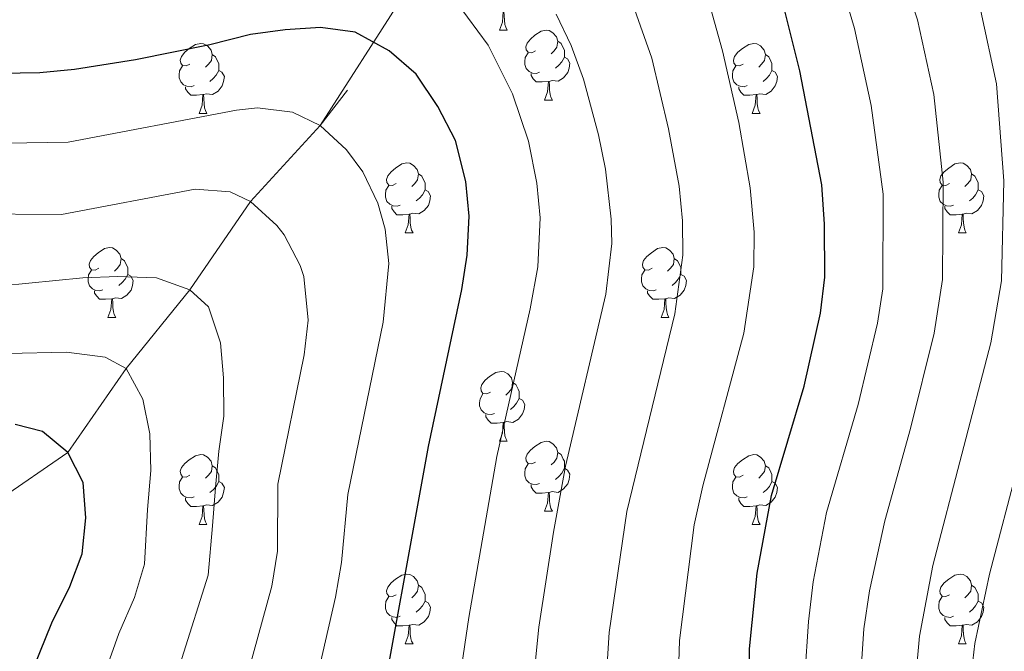
# Model space of a CAD drawing. Units: metres. Extents: x 657515 to 662038, y 743929 to 747002.
# Drawn here: x 659307 to 659448, y 745399 to 745489 of the extents above; entities that cross this region are included whole.
import ezdxf

# ---------------------------------------------------------------- set-up
doc = ezdxf.new("R2010")
doc.units = ezdxf.units.M
doc.header["$MEASUREMENT"] = 0
doc.linetypes.add('DGN Style 3', pattern=[84.37563399999999, 60.26831, -24.107324])
for name, color, linetype, lineweight in [('Carátula', 7, 'Continuous', 0), ('Elementos auxiliares', 7, 'Continuous', 0), ('Entidades rústicas y varios', 7, 'Continuous', 0), ('Hidrografía', 7, 'Continuous', 0), ('Relieve y altimetría', 7, 'Continuous', 0)]:
    doc.layers.add(name, color=color, linetype=linetype, lineweight=lineweight)

msp = doc.modelspace()

# ---------------------------------------------------------------- linework, layer by layer
at = {"layer": 'Carátula', "color": 7, "linetype": 'Continuous', "lineweight": 0}
msp.add_3dface([(657584.493, 743928.8520000001), (662038.2820000001, 744032.5009999999), (661969.1830000001, 747001.709), (657515.3940000001, 746898.0600000002)], dxfattribs=at)
msp.add_3dface([(657584.493, 743928.8520000001), (662038.2820000001, 744032.5009999999), (661969.1830000001, 747001.709), (657515.3940000001, 746898.0600000002)], dxfattribs=at)
at = {"layer": 'Elementos auxiliares', "color": 250, "linetype": 'Continuous', "lineweight": 0}
msp.add_3dface([(658457.0700000002, 744343.03), (661862.4500000001, 744422.28), (661807.94, 746735.6200000001), (658403.7000000001, 746656.3600000001)], dxfattribs=at)
at = {"layer": 'Entidades rústicas y varios', "color": 92, "linetype": 'Continuous', "lineweight": 0, "flags": 128}
for points in [[(659375.963, 745487.6699999999), (659376.398, 745488.8300000001), (659376.5079999999, 745490.355), (659376.618, 745490.355), (659376.6529999999, 745489.77), (659376.6880000001, 745489.0850000001), (659376.7579999999, 745488.4700000001), (659376.8729999999, 745488.0700000002), (659377.088, 745487.6699999999)], [(659375.963, 745487.6699999999), (659377.088, 745487.6699999999)], [(659381.138, 745484.6950000002), (659380.608, 745484.4299999999), (659380.078, 745484.4850000001), (659379.8130000001, 745484.855), (659379.7579999999, 745485.28), (659379.9180000002, 745485.8), (659380.398, 745486.395), (659381.0330000002, 745486.925), (659381.9330000001, 745487.51), (659382.6780000001, 745487.6699999999), (659383.1030000001, 745487.615), (659383.6329999999, 745487.3), (659384.163, 745486.7150000001), (659384.3230000001, 745486.0750000001), (659384.213, 745485.2250000001), (659383.788, 745484.6950000002), (659383.368, 745484.27)], [(659331.5830000001, 745482.79), (659331.0530000001, 745482.5249999999), (659330.523, 745482.5800000001), (659330.2579999999, 745482.9500000001), (659330.203, 745483.375), (659330.3630000001, 745483.895), (659330.8430000001, 745484.49), (659331.4780000001, 745485.02), (659332.378, 745485.605), (659333.1229999999, 745485.7650000001), (659333.548, 745485.7100000001), (659334.078, 745485.395), (659334.608, 745484.8100000002), (659334.7679999999, 745484.1699999999), (659334.6580000002, 745483.3200000002), (659334.233, 745482.79), (659333.8130000001, 745482.365)], [(659384.3230000001, 745486.0750000001), (659384.798, 745485.76), (659385.1130000001, 745485.1200000001), (659385.273, 745484.8), (659385.273, 745484.2200000001), (659385.273, 745483.7949999999), (659384.9029999999, 745483.105), (659384.483, 745482.625), (659384.003, 745482.2050000001)], [(659410.9099999999, 745482.79), (659410.3800000001, 745482.5249999999), (659409.8500000001, 745482.5800000001), (659409.5850000001, 745482.9500000001), (659409.53, 745483.375), (659409.69, 745483.895), (659410.1699999999, 745484.49), (659410.8049999999, 745485.02), (659411.7050000001, 745485.605), (659412.4500000001, 745485.7650000001), (659412.875, 745485.7100000001), (659413.405, 745485.395), (659413.9350000002, 745484.8100000002), (659414.0950000001, 745484.1699999999), (659413.9850000001, 745483.3200000002), (659413.5600000002, 745482.79), (659413.1399999999, 745482.365)], [(659334.7679999999, 745484.1699999999), (659335.243, 745483.855), (659335.5580000001, 745483.2150000001), (659335.7180000001, 745482.895), (659335.7180000001, 745482.315), (659335.7180000001, 745481.8900000001), (659335.348, 745481.2000000001), (659334.9280000001, 745480.7200000001), (659334.4480000001, 745480.3)], [(659381.723, 745481.615), (659381.298, 745481.4550000001), (659380.713, 745481.5150000001), (659380.2380000001, 745481.7250000001), (659379.8130000001, 745482.1499999999), (659379.598, 745482.7350000001), (659379.598, 745483.155), (659379.6529999999, 745483.74), (659380.078, 745484.4299999999)], [(659385.273, 745483.7949999999), (659385.7280000001, 745483.5449999999), (659386.0730000001, 745482.9299999999), (659385.963, 745482.2050000001), (659385.753, 745481.565), (659385.1680000002, 745480.8250000001), (659384.3729999999, 745480.3450000001), (659383.523, 745480.4500000001), (659383.0930000001, 745480.3200000002)], [(659414.0950000001, 745484.1699999999), (659414.5700000002, 745483.855), (659414.885, 745483.2150000001), (659415.0449999999, 745482.895), (659415.0449999999, 745482.315), (659415.0449999999, 745481.8900000001), (659414.675, 745481.2000000001), (659414.2550000001, 745480.7200000001), (659413.7749999999, 745480.3)], [(659332.1680000002, 745479.7100000001), (659331.743, 745479.55), (659331.1580000002, 745479.6100000001), (659330.6830000001, 745479.8200000002), (659330.2579999999, 745480.2450000001), (659330.0430000002, 745480.8300000001), (659330.0430000002, 745481.25), (659330.098, 745481.8350000001), (659330.523, 745482.5249999999)], [(659411.4950000001, 745479.7100000001), (659411.0700000002, 745479.55), (659410.4850000001, 745479.6100000001), (659410.01, 745479.8200000002), (659409.5850000001, 745480.2450000001), (659409.3700000001, 745480.8300000001), (659409.3700000001, 745481.25), (659409.425, 745481.8350000001), (659409.8500000001, 745482.5249999999)], [(659335.7180000001, 745481.8900000001), (659336.173, 745481.6400000001), (659336.5179999999, 745481.0249999999), (659336.4080000002, 745480.3), (659336.1980000001, 745479.6599999999), (659335.6130000001, 745478.9199999999), (659334.8180000001, 745478.44), (659333.9680000001, 745478.5449999999), (659333.538, 745478.415)], [(659382.983, 745480.3200000002), (659382.0930000001, 745480.2350000001), (659381.2479999999, 745480.2350000001), (659380.8230000001, 745480.665), (659380.503, 745481.1400000001), (659380.503, 745481.4550000001)], [(659415.0449999999, 745481.8900000001), (659415.5, 745481.6400000001), (659415.8450000001, 745481.0249999999), (659415.7350000001, 745480.3), (659415.5249999999, 745479.6599999999), (659414.94, 745478.9199999999), (659414.145, 745478.44), (659413.2949999999, 745478.5449999999), (659412.865, 745478.415)], [(659333.4280000001, 745478.415), (659332.538, 745478.3300000001), (659331.6930000001, 745478.3300000001), (659331.2679999999, 745478.76), (659330.9480000001, 745479.2350000001), (659330.9480000001, 745479.55)], [(659382.4380000001, 745477.635), (659382.8729999999, 745478.7949999999), (659382.983, 745480.3200000002), (659383.0930000001, 745480.3200000002), (659383.128, 745479.7350000001), (659383.163, 745479.05), (659383.233, 745478.4350000002), (659383.348, 745478.0349999999), (659383.5630000001, 745477.635)], [(659412.7550000001, 745478.415), (659411.865, 745478.3300000001), (659411.02, 745478.3300000001), (659410.5950000001, 745478.76), (659410.2749999999, 745479.2350000001), (659410.2749999999, 745479.55)], [(659332.8829999999, 745475.73), (659333.3180000001, 745476.8900000001), (659333.4280000001, 745478.415), (659333.538, 745478.415), (659333.5730000001, 745477.8300000001), (659333.608, 745477.145), (659333.6780000001, 745476.53), (659333.7930000002, 745476.1300000001), (659334.0079999999, 745475.73)], [(659412.2100000001, 745475.73), (659412.645, 745476.8900000001), (659412.7550000001, 745478.415), (659412.865, 745478.415), (659412.8999999999, 745477.8300000001), (659412.9350000002, 745477.145), (659413.0050000001, 745476.53), (659413.1200000001, 745476.1300000001), (659413.3350000001, 745475.73)], [(659382.4380000001, 745477.635), (659383.5630000001, 745477.635)], [(659332.8829999999, 745475.73), (659334.0079999999, 745475.73)], [(659412.2100000001, 745475.73), (659413.3350000001, 745475.73)], [(659361.1599999999, 745465.6470000001), (659360.6300000001, 745465.382), (659360.1000000001, 745465.4369999999), (659359.8350000001, 745465.807), (659359.78, 745466.2320000001), (659359.94, 745466.7520000001), (659360.4199999999, 745467.3470000002), (659361.0549999999, 745467.8770000001), (659361.9550000001, 745468.4620000002), (659362.7000000001, 745468.6220000001), (659363.125, 745468.567), (659363.655, 745468.2520000001), (659364.1850000002, 745467.6669999999), (659364.3450000001, 745467.027), (659364.2350000001, 745466.1769999999), (659363.8100000002, 745465.6470000001), (659363.3899999999, 745465.2220000002)], [(659440.4870000001, 745465.6470000001), (659439.9569999999, 745465.382), (659439.4269999999, 745465.4369999999), (659439.162, 745465.807), (659439.1070000001, 745466.2320000001), (659439.267, 745466.7520000001), (659439.747, 745467.3470000002), (659440.382, 745467.8770000001), (659441.2820000001, 745468.4620000002), (659442.027, 745468.6220000001), (659442.4520000002, 745468.567), (659442.9820000001, 745468.2520000001), (659443.5120000001, 745467.6669999999), (659443.672, 745467.027), (659443.5619999999, 745466.1769999999), (659443.1370000001, 745465.6470000001), (659442.717, 745465.2220000002)], [(659364.3450000001, 745467.027), (659364.8200000002, 745466.7120000002), (659365.135, 745466.0719999999), (659365.2949999999, 745465.7520000001), (659365.2949999999, 745465.172), (659365.2949999999, 745464.7470000001), (659364.925, 745464.057), (659364.5050000001, 745463.5770000002), (659364.0249999999, 745463.1570000001)], [(659443.672, 745467.027), (659444.1470000001, 745466.7120000002), (659444.4620000002, 745466.0719999999), (659444.622, 745465.7520000001), (659444.622, 745465.172), (659444.622, 745464.7470000001), (659444.2520000001, 745464.057), (659443.8319999999, 745463.5770000002), (659443.3520000001, 745463.1570000001)], [(659361.7450000001, 745462.567), (659361.3200000002, 745462.4070000001), (659360.7350000001, 745462.467), (659360.26, 745462.6769999999), (659359.8350000001, 745463.1020000001), (659359.6200000001, 745463.6869999999), (659359.6200000001, 745464.1070000001), (659359.675, 745464.692), (659360.1000000001, 745465.382)], [(659365.2949999999, 745464.7470000001), (659365.75, 745464.4970000001), (659366.0950000001, 745463.882), (659365.9850000001, 745463.1570000001), (659365.7749999999, 745462.517), (659365.19, 745461.777), (659364.395, 745461.297), (659363.5449999999, 745461.402), (659363.115, 745461.2720000001)], [(659441.0719999999, 745462.567), (659440.6470000001, 745462.4070000001), (659440.0619999999, 745462.467), (659439.5870000002, 745462.6769999999), (659439.162, 745463.1020000001), (659438.9469999999, 745463.6869999999), (659438.9469999999, 745464.1070000001), (659439.0020000001, 745464.692), (659439.4269999999, 745465.382)], [(659444.622, 745464.7470000001), (659445.0770000002, 745464.4970000001), (659445.422, 745463.882), (659445.3119999999, 745463.1570000001), (659445.1020000001, 745462.517), (659444.517, 745461.777), (659443.7220000002, 745461.297), (659442.872, 745461.402), (659442.442, 745461.2720000001)], [(659363.0050000001, 745461.2720000001), (659362.115, 745461.1869999999), (659361.27, 745461.1869999999), (659360.8450000001, 745461.6170000001), (659360.5249999999, 745462.092), (659360.5249999999, 745462.4070000001)], [(659362.4600000001, 745458.5870000002), (659362.895, 745459.7470000001), (659363.0050000001, 745461.2720000001), (659363.115, 745461.2720000001), (659363.1499999999, 745460.6869999999), (659363.1850000002, 745460.0020000001), (659363.2550000001, 745459.3870000001), (659363.3700000001, 745458.9870000001), (659363.5850000001, 745458.5870000002)], [(659442.3319999999, 745461.2720000001), (659441.442, 745461.1869999999), (659440.5970000002, 745461.1869999999), (659440.172, 745461.6170000001), (659439.8520000001, 745462.092), (659439.8520000001, 745462.4070000001)], [(659441.787, 745458.5870000002), (659442.2220000002, 745459.7470000001), (659442.3319999999, 745461.2720000001), (659442.442, 745461.2720000001), (659442.4770000001, 745460.6869999999), (659442.5120000001, 745460.0020000001), (659442.5819999999, 745459.3870000001), (659442.6969999999, 745458.9870000001), (659442.912, 745458.5870000002)], [(659362.4600000001, 745458.5870000002), (659363.5850000001, 745458.5870000002)], [(659441.787, 745458.5870000002), (659442.912, 745458.5870000002)], [(659318.524, 745453.507), (659317.994, 745453.2420000001), (659317.4639999999, 745453.297), (659317.199, 745453.6669999999), (659317.1440000001, 745454.092), (659317.304, 745454.6120000001), (659317.784, 745455.2069999999), (659318.419, 745455.7370000001), (659319.3189999999, 745456.3219999999), (659320.064, 745456.4820000001), (659320.4890000002, 745456.4269999999), (659321.0190000001, 745456.1120000001), (659321.5490000001, 745455.527), (659321.709, 745454.8870000001), (659321.5989999999, 745454.037), (659321.1740000001, 745453.507), (659320.7540000001, 745453.0819999999)], [(659397.851, 745453.507), (659397.321, 745453.2420000001), (659396.7910000001, 745453.297), (659396.5260000001, 745453.6669999999), (659396.4709999999, 745454.092), (659396.6310000002, 745454.6120000001), (659397.111, 745455.2069999999), (659397.746, 745455.7370000001), (659398.646, 745456.3219999999), (659399.3910000002, 745456.4820000001), (659399.8160000001, 745456.4269999999), (659400.3459999999, 745456.1120000001), (659400.8759999999, 745455.527), (659401.0360000001, 745454.8870000001), (659400.926, 745454.037), (659400.5009999999, 745453.507), (659400.081, 745453.0819999999)], [(659321.709, 745454.8870000001), (659322.1840000001, 745454.5719999999), (659322.4990000001, 745453.932), (659322.659, 745453.6120000001), (659322.659, 745453.0320000001), (659322.659, 745452.6070000001), (659322.2890000001, 745451.9169999999), (659321.869, 745451.4369999999), (659321.3890000001, 745451.017)], [(659401.0360000001, 745454.8870000001), (659401.5109999999, 745454.5719999999), (659401.8260000001, 745453.932), (659401.986, 745453.6120000001), (659401.986, 745453.0320000001), (659401.986, 745452.6070000001), (659401.6159999999, 745451.9169999999), (659401.196, 745451.4369999999), (659400.716, 745451.017)], [(659319.1089999999, 745450.4269999999), (659318.6840000001, 745450.267), (659318.0989999999, 745450.3270000002), (659317.6240000001, 745450.537), (659317.199, 745450.9620000002), (659316.9839999999, 745451.547), (659316.9839999999, 745451.967), (659317.0390000001, 745452.5519999999), (659317.4639999999, 745453.2420000001)], [(659398.436, 745450.4269999999), (659398.0109999999, 745450.267), (659397.426, 745450.3270000002), (659396.9510000001, 745450.537), (659396.5260000001, 745450.9620000002), (659396.311, 745451.547), (659396.311, 745451.967), (659396.3659999999, 745452.5519999999), (659396.7910000001, 745453.2420000001)], [(659322.659, 745452.6070000001), (659323.1140000002, 745452.3570000001), (659323.459, 745451.7420000001), (659323.3489999999, 745451.017), (659323.1390000001, 745450.3770000001), (659322.554, 745449.6370000001), (659321.7590000001, 745449.1570000001), (659320.909, 745449.2620000001), (659320.4790000002, 745449.132)], [(659401.986, 745452.6070000001), (659402.4410000001, 745452.3570000001), (659402.7860000001, 745451.7420000001), (659402.676, 745451.017), (659402.466, 745450.3770000001), (659401.8810000002, 745449.6370000001), (659401.0860000001, 745449.1570000001), (659400.236, 745449.2620000001), (659399.8060000001, 745449.132)], [(659320.369, 745449.132), (659319.4790000002, 745449.047), (659318.6340000001, 745449.047), (659318.209, 745449.4770000001), (659317.8890000001, 745449.9520000002), (659317.8890000001, 745450.267)], [(659399.696, 745449.132), (659398.8060000001, 745449.047), (659397.9610000001, 745449.047), (659397.5360000001, 745449.4770000001), (659397.216, 745449.9520000002), (659397.216, 745450.267)], [(659319.824, 745446.4469999999), (659320.2590000001, 745447.6070000001), (659320.369, 745449.132), (659320.4790000002, 745449.132), (659320.5140000001, 745448.547), (659320.5490000001, 745447.8620000001), (659320.619, 745447.2470000001), (659320.7339999999, 745446.8470000002), (659320.949, 745446.4469999999)], [(659399.1510000001, 745446.4469999999), (659399.5860000001, 745447.6070000001), (659399.696, 745449.132), (659399.8060000001, 745449.132), (659399.841, 745448.547), (659399.8759999999, 745447.8620000001), (659399.946, 745447.2470000001), (659400.061, 745446.8470000002), (659400.2760000001, 745446.4469999999)], [(659319.824, 745446.4469999999), (659320.949, 745446.4469999999)], [(659399.1510000001, 745446.4469999999), (659400.2760000001, 745446.4469999999)], [(659374.663, 745435.7380000001), (659374.1329999999, 745435.473), (659373.6030000001, 745435.5279999999), (659373.338, 745435.898), (659373.2830000002, 745436.3230000001), (659373.4430000001, 745436.8430000001), (659373.923, 745437.4380000001), (659374.5580000001, 745437.9680000001), (659375.4580000001, 745438.5530000002), (659376.203, 745438.713), (659376.628, 745438.6580000002), (659377.1580000002, 745438.3430000001), (659377.6880000001, 745437.7579999999), (659377.848, 745437.118), (659377.7380000001, 745436.2679999999), (659377.3130000001, 745435.7380000001), (659376.8929999999, 745435.3130000001)], [(659377.848, 745437.118), (659378.3230000001, 745436.8030000002), (659378.638, 745436.163), (659378.798, 745435.8430000001), (659378.798, 745435.263), (659378.798, 745434.838), (659378.4280000001, 745434.148), (659378.0079999999, 745433.6680000002), (659377.5279999999, 745433.2479999999)], [(659375.2479999999, 745432.6580000002), (659374.8230000001, 745432.4979999999), (659374.2380000001, 745432.5580000001), (659373.763, 745432.7679999999), (659373.338, 745433.1930000001), (659373.1229999999, 745433.7779999999), (659373.1229999999, 745434.1980000001), (659373.1780000001, 745434.7830000002), (659373.6030000001, 745435.473)], [(659378.798, 745434.838), (659379.253, 745434.588), (659379.598, 745433.973), (659379.4880000001, 745433.2479999999), (659379.2779999999, 745432.608), (659378.6930000001, 745431.868), (659377.898, 745431.388), (659377.048, 745431.493), (659376.618, 745431.3630000001)], [(659376.5079999999, 745431.3630000001), (659375.618, 745431.2779999999), (659374.773, 745431.2779999999), (659374.348, 745431.7080000001), (659374.0279999999, 745432.1830000001), (659374.0279999999, 745432.4979999999)], [(659375.963, 745428.6780000002), (659376.398, 745429.838), (659376.5079999999, 745431.3630000001), (659376.618, 745431.3630000001), (659376.6529999999, 745430.7779999999), (659376.6880000001, 745430.0930000001), (659376.7579999999, 745429.4780000001), (659376.8729999999, 745429.078), (659377.088, 745428.6780000002)], [(659375.963, 745428.6780000002), (659377.088, 745428.6780000002)], [(659381.138, 745425.703), (659380.608, 745425.4380000001), (659380.078, 745425.493), (659379.8130000001, 745425.8630000001), (659379.7579999999, 745426.288), (659379.9180000002, 745426.8080000001), (659380.398, 745427.4029999999), (659381.0330000002, 745427.9330000001), (659381.9330000001, 745428.5179999999), (659382.6780000001, 745428.6780000002), (659383.1030000001, 745428.6229999999), (659383.6329999999, 745428.3080000001), (659384.163, 745427.723), (659384.3230000001, 745427.0830000001), (659384.213, 745426.233), (659383.788, 745425.703), (659383.368, 745425.2779999999)], [(659331.5830000001, 745423.798), (659331.0530000001, 745423.5330000002), (659330.523, 745423.588), (659330.2579999999, 745423.9580000001), (659330.203, 745424.3829999999), (659330.3630000001, 745424.9029999999), (659330.8430000001, 745425.4979999999), (659331.4780000001, 745426.0279999999), (659332.378, 745426.6130000001), (659333.1229999999, 745426.773), (659333.548, 745426.7180000001), (659334.078, 745426.4029999999), (659334.608, 745425.8180000001), (659334.7679999999, 745425.1780000002), (659334.6580000002, 745424.328), (659334.233, 745423.798), (659333.8130000001, 745423.3729999999)], [(659384.3230000001, 745427.0830000001), (659384.798, 745426.7679999999), (659385.1130000001, 745426.128), (659385.273, 745425.8080000001), (659385.273, 745425.2280000001), (659385.273, 745424.8030000002), (659384.9029999999, 745424.1130000001), (659384.483, 745423.6329999999), (659384.003, 745423.213)], [(659410.9099999999, 745423.798), (659410.3800000001, 745423.5330000002), (659409.8500000001, 745423.588), (659409.5850000001, 745423.9580000001), (659409.53, 745424.3829999999), (659409.69, 745424.9029999999), (659410.1699999999, 745425.4979999999), (659410.8049999999, 745426.0279999999), (659411.7050000001, 745426.6130000001), (659412.4500000001, 745426.773), (659412.875, 745426.7180000001), (659413.405, 745426.4029999999), (659413.9350000002, 745425.8180000001), (659414.0950000001, 745425.1780000002), (659413.9850000001, 745424.328), (659413.5600000002, 745423.798), (659413.1399999999, 745423.3729999999)], [(659334.7679999999, 745425.1780000002), (659335.243, 745424.8630000001), (659335.5580000001, 745424.223), (659335.7180000001, 745423.9029999999), (659335.7180000001, 745423.3230000001), (659335.7180000001, 745422.898), (659335.348, 745422.2080000001), (659334.9280000001, 745421.7280000001), (659334.4480000001, 745421.3080000001)], [(659381.723, 745422.6229999999), (659381.298, 745422.463), (659380.713, 745422.523), (659380.2380000001, 745422.733), (659379.8130000001, 745423.1580000002), (659379.598, 745423.743), (659379.598, 745424.163), (659379.6529999999, 745424.7479999999), (659380.078, 745425.4380000001)], [(659385.273, 745424.8030000002), (659385.7280000001, 745424.5530000002), (659386.0730000001, 745423.9380000001), (659385.963, 745423.213), (659385.753, 745422.5730000001), (659385.1680000002, 745421.8330000001), (659384.3729999999, 745421.3530000001), (659383.523, 745421.4580000001), (659383.0930000001, 745421.328)], [(659414.0950000001, 745425.1780000002), (659414.5700000002, 745424.8630000001), (659414.885, 745424.223), (659415.0449999999, 745423.9029999999), (659415.0449999999, 745423.3230000001), (659415.0449999999, 745422.898), (659414.675, 745422.2080000001), (659414.2550000001, 745421.7280000001), (659413.7749999999, 745421.3080000001)], [(659332.1680000002, 745420.7180000001), (659331.743, 745420.5580000001), (659331.1580000002, 745420.618), (659330.6830000001, 745420.828), (659330.2579999999, 745421.253), (659330.0430000002, 745421.838), (659330.0430000002, 745422.2579999999), (659330.098, 745422.8430000001), (659330.523, 745423.5330000002)], [(659411.4950000001, 745420.7180000001), (659411.0700000002, 745420.5580000001), (659410.4850000001, 745420.618), (659410.01, 745420.828), (659409.5850000001, 745421.253), (659409.3700000001, 745421.838), (659409.3700000001, 745422.2579999999), (659409.425, 745422.8430000001), (659409.8500000001, 745423.5330000002)], [(659335.7180000001, 745422.898), (659336.173, 745422.648), (659336.5179999999, 745422.0330000002), (659336.4080000002, 745421.3080000001), (659336.1980000001, 745420.6680000002), (659335.6130000001, 745419.9280000002), (659334.8180000001, 745419.4480000001), (659333.9680000001, 745419.5530000002), (659333.538, 745419.423)], [(659382.983, 745421.328), (659382.0930000001, 745421.243), (659381.2479999999, 745421.243), (659380.8230000001, 745421.673), (659380.503, 745422.148), (659380.503, 745422.463)], [(659415.0449999999, 745422.898), (659415.5, 745422.648), (659415.8450000001, 745422.0330000002), (659415.7350000001, 745421.3080000001), (659415.5249999999, 745420.6680000002), (659414.94, 745419.9280000002), (659414.145, 745419.4480000001), (659413.2949999999, 745419.5530000002), (659412.865, 745419.423)], [(659333.4280000001, 745419.423), (659332.538, 745419.338), (659331.6930000001, 745419.338), (659331.2679999999, 745419.7679999999), (659330.9480000001, 745420.243), (659330.9480000001, 745420.5580000001)], [(659382.4380000001, 745418.6429999999), (659382.8729999999, 745419.8030000002), (659382.983, 745421.328), (659383.0930000001, 745421.328), (659383.128, 745420.743), (659383.163, 745420.0580000001), (659383.233, 745419.4430000001), (659383.348, 745419.0430000002), (659383.5630000001, 745418.6429999999)], [(659412.7550000001, 745419.423), (659411.865, 745419.338), (659411.02, 745419.338), (659410.5950000001, 745419.7679999999), (659410.2749999999, 745420.243), (659410.2749999999, 745420.5580000001)], [(659332.8829999999, 745416.7380000001), (659333.3180000001, 745417.898), (659333.4280000001, 745419.423), (659333.538, 745419.423), (659333.5730000001, 745418.838), (659333.608, 745418.1529999999), (659333.6780000001, 745417.538), (659333.7930000002, 745417.138), (659334.0079999999, 745416.7380000001)], [(659412.2100000001, 745416.7380000001), (659412.645, 745417.898), (659412.7550000001, 745419.423), (659412.865, 745419.423), (659412.8999999999, 745418.838), (659412.9350000002, 745418.1529999999), (659413.0050000001, 745417.538), (659413.1200000001, 745417.138), (659413.3350000001, 745416.7380000001)], [(659382.4380000001, 745418.6429999999), (659383.5630000001, 745418.6429999999)], [(659332.8829999999, 745416.7380000001), (659334.0079999999, 745416.7380000001)], [(659412.2100000001, 745416.7380000001), (659413.3350000001, 745416.7380000001)], [(659361.1599999999, 745406.655), (659360.6300000001, 745406.3900000001), (659360.1000000001, 745406.4450000002), (659359.8350000001, 745406.815), (659359.78, 745407.24), (659359.94, 745407.76), (659360.4199999999, 745408.355), (659361.0549999999, 745408.885), (659361.9550000001, 745409.4700000001), (659362.7000000001, 745409.6300000001), (659363.125, 745409.5750000001), (659363.655, 745409.26), (659364.1850000002, 745408.675), (659364.3450000001, 745408.0349999999), (659364.2350000001, 745407.1850000002), (659363.8100000002, 745406.655), (659363.3899999999, 745406.23)], [(659440.4870000001, 745406.655), (659439.9569999999, 745406.3900000001), (659439.4269999999, 745406.4450000002), (659439.162, 745406.815), (659439.1070000001, 745407.24), (659439.267, 745407.76), (659439.747, 745408.355), (659440.382, 745408.885), (659441.2820000001, 745409.4700000001), (659442.027, 745409.6300000001), (659442.4520000002, 745409.5750000001), (659442.9820000001, 745409.26), (659443.5120000001, 745408.675), (659443.672, 745408.0349999999), (659443.5619999999, 745407.1850000002), (659443.1370000001, 745406.655), (659442.717, 745406.23)], [(659364.3450000001, 745408.0349999999), (659364.8200000002, 745407.7200000001), (659365.135, 745407.0800000001), (659365.2949999999, 745406.76), (659365.2949999999, 745406.1799999999), (659365.2949999999, 745405.7550000001), (659364.925, 745405.065), (659364.5050000001, 745404.5850000001), (659364.0249999999, 745404.165)], [(659443.672, 745408.0349999999), (659444.1470000001, 745407.7200000001), (659444.4620000002, 745407.0800000001), (659444.622, 745406.76), (659444.622, 745406.1799999999), (659444.622, 745405.7550000001), (659444.2520000001, 745405.065), (659443.8319999999, 745404.5850000001), (659443.3520000001, 745404.165)], [(659361.7450000001, 745403.5750000001), (659361.3200000002, 745403.415), (659360.7350000001, 745403.4750000001), (659360.26, 745403.6850000002), (659359.8350000001, 745404.1100000001), (659359.6200000001, 745404.6950000002), (659359.6200000001, 745405.115), (659359.675, 745405.7000000001), (659360.1000000001, 745406.3900000001)], [(659441.0719999999, 745403.5750000001), (659440.6470000001, 745403.415), (659440.0619999999, 745403.4750000001), (659439.5870000002, 745403.6850000002), (659439.162, 745404.1100000001), (659438.9469999999, 745404.6950000002), (659438.9469999999, 745405.115), (659439.0020000001, 745405.7000000001), (659439.4269999999, 745406.3900000001)], [(659365.2949999999, 745405.7550000001), (659365.75, 745405.5050000001), (659366.0950000001, 745404.8900000001), (659365.9850000001, 745404.165), (659365.7749999999, 745403.5249999999), (659365.19, 745402.7849999999), (659364.395, 745402.3049999999), (659363.5449999999, 745402.4099999999), (659363.115, 745402.28)], [(659444.622, 745405.7550000001), (659445.0770000002, 745405.5050000001), (659445.422, 745404.8900000001), (659445.3119999999, 745404.165), (659445.1020000001, 745403.5249999999), (659444.517, 745402.7849999999), (659443.7220000002, 745402.3049999999), (659442.872, 745402.4099999999), (659442.442, 745402.28)], [(659363.0050000001, 745402.28), (659362.115, 745402.1950000002), (659361.27, 745402.1950000002), (659360.8450000001, 745402.625), (659360.5249999999, 745403.1000000001), (659360.5249999999, 745403.415)], [(659442.3319999999, 745402.28), (659441.442, 745402.1950000002), (659440.5970000002, 745402.1950000002), (659440.172, 745402.625), (659439.8520000001, 745403.1000000001), (659439.8520000001, 745403.415)], [(659362.4600000001, 745399.5950000001), (659362.895, 745400.7550000001), (659363.0050000001, 745402.28), (659363.115, 745402.28), (659363.1499999999, 745401.6950000002), (659363.1850000002, 745401.01), (659363.2550000001, 745400.395), (659363.3700000001, 745399.9950000001), (659363.5850000001, 745399.5950000001)], [(659441.787, 745399.5950000001), (659442.2220000002, 745400.7550000001), (659442.3319999999, 745402.28), (659442.442, 745402.28), (659442.4770000001, 745401.6950000002), (659442.5120000001, 745401.01), (659442.5819999999, 745400.395), (659442.6969999999, 745399.9950000001), (659442.912, 745399.5950000001)], [(659362.4600000001, 745399.5950000001), (659363.5850000001, 745399.5950000001)], [(659441.787, 745399.5950000001), (659442.912, 745399.5950000001)]]:
    msp.add_lwpolyline(points, dxfattribs=at)
at = {"layer": 'Hidrografía', "color": 142, "linetype": 'DGN Style 3', "lineweight": 13, "extrusion": (-0.1551261615124124, -0.200809669046027, 0.9672700506229117), "elevation": -250945.8811033422, "flags": 128}
msp.add_lwpolyline([(66054.96587983903, 960800.8577002841), (66054.96587983903, 960807.4902338875)], dxfattribs=at)
at = {"layer": 'Hidrografía', "color": 142, "linetype": 'DGN Style 3', "lineweight": 13}
for points in [[(659350.2749999999, 745473.9780000001, 1070), (659367.888, 745501.51, 1082.079), (659390.6300000001, 745555.744, 1105.803), (659405.3019999999, 745607.78, 1131.465), (659430.2450000001, 745652.4870000001, 1154.117), (659458.8559999999, 745725.044, 1202.012)], [(659124.665, 745319.4500000001, 991.475), (659148.5160000002, 745326.4750000001, 995), (659169.2679999999, 745342.4880000001, 1000), (659197.243, 745359.9450000002, 1005), (659212.4600000001, 745367.7239999999, 1010), (659230.7110000001, 745374.243, 1015), (659254.682, 745385.588, 1020), (659268.55, 745395.8770000001, 1025), (659277.557, 745400.953, 1030), (659287.04, 745408.4500000001, 1035), (659314.065, 745427.0770000002, 1050), (659322.4469999999, 745439.1340000001, 1055), (659331.584, 745450.4280000002, 1060), (659340.2760000001, 745463.0760000001, 1065), (659350.2749999999, 745473.9780000001, 1070)]]:
    msp.add_polyline3d(points, dxfattribs=at)
at = {"layer": 'Relieve y altimetría', "color": 30, "linetype": 'Continuous', "lineweight": 0, "flags": 128}
for points, elevation in [([(659431.5410000001, 745502.2309999999), (659435.9169999999, 745489.142), (659438.263, 745478.426), (659439.5800000001, 745465.8659999999), (659439.503, 745451.8700000001), (659438.2990000001, 745444.2120000002), (659434.9210000001, 745430.5040000001), (659431.216, 745417.243), (659429.0220000001, 745407.243), (659428.2239999999, 745401.7640000001), (659427.6410000002, 745393.1240000002), (659425.6540000001, 745380.815), (659421.3899999999, 745361.9480000001), (659412.4600000001, 745313.6120000001), (659409.4299999999, 745301.7080000001), (659405.3600000001, 745288.6000000001), (659401.003, 745277.0419999999), (659397.771, 745269.8330000001), (659392.2590000001, 745262.226), (659383.1869999999, 745246.6040000002), (659374.426, 745234.534), (659366.763, 745222.493), (659359.824, 745209.5970000002)], 1110), ([(659423.206, 745500.385), (659426.8540000002, 745487.9029999999), (659429.2749999999, 745476.8700000001), (659431.0120000001, 745464.1440000001), (659430.949, 745450.564), (659430.162, 745445.625), (659427.3999999999, 745433.9340000001), (659422.861, 745418.4450000002), (659420.9610000001, 745408.507), (659420.271, 745402.8260000001), (659419.2420000001, 745387.1510000002), (659418.4439999999, 745381.145), (659409.396, 745332.8430000001), (659405.4550000001, 745316.4450000002), (659401.8870000001, 745304.74), (659395.6880000001, 745289.1100000001), (659389.6710000001, 745277.5959999999), (659382.8400000001, 745269.037), (659373.5060000002, 745254.8589999999), (659362.673, 745240.7290000002), (659352.9909999999, 745225.733), (659346.247, 745212.76)], 1105), ([(659332.078, 745266.5959999999), (659344.0120000001, 745277.905), (659356.175, 745290.2290000002), (659368.165, 745304.405), (659371.0160000002, 745308.5109999999), (659375.0560000001, 745316.0020000001), (659379.699, 745327.8840000001), (659382.9450000002, 745339.0249999999), (659386.8899999999, 745359.4410000001), (659391.04, 745390.6400000001), (659391.7220000002, 745401.253), (659394.2290000002, 745418.6089999999), (659401.1359999999, 745446.9850000001), (659402.2660000002, 745455.3630000001), (659402.2000000001, 745460.2990000001), (659401.73, 745465.2720000001), (659400.2180000001, 745473.5279999999), (659397.8270000002, 745483.6400000001), (659393.9979999999, 745494.4780000001)], 1090), ([(659385.7380000001, 745314.3489999999), (659389.0750000001, 745323.581), (659392.7620000001, 745336.047), (659397.2720000001, 745359.746), (659400.179, 745378.219), (659401.4610000001, 745389.2110000001), (659401.774, 745400.0830000001), (659403.9099999999, 745416.6680000002), (659405.1340000001, 745422.287), (659411.03, 745444.192), (659412.4550000001, 745453.6950000002), (659412.4770000001, 745458.699), (659411.899, 745465.044), (659410.2949999999, 745474.432), (659407.9720000002, 745484.6769999999), (659405.328, 745494.173)], 1095), ([(659300.2270000001, 745270.2609999999), (659311.3219999999, 745283.4180000002), (659321.8130000001, 745292.7239999999), (659338.169, 745306.1440000001), (659342.5079999999, 745309.3589999999), (659347.2560000002, 745313.9500000001), (659351.9510000001, 745319.315), (659354.8370000002, 745323.395), (659357.7890000001, 745328.8090000001), (659360.4210000001, 745335), (659362.973, 745343.5660000001), (659366.2690000001, 745359.8250000001), (659367.2270000001, 745366.7540000001), (659367.7890000001, 745377.875), (659371.5850000001, 745403.3999999999), (659375.611, 745426.51), (659380.3929999999, 745447.6640000001), (659381.4890000002, 745453.7080000001), (659381.8119999999, 745460.7479999999), (659381.3450000001, 745465.7220000002), (659380.111, 745471.7250000001), (659377.8189999999, 745478.513), (659374.3700000001, 745485.4990000002), (659369.9070000001, 745491.551)], 1080), ([(659364.1170000001, 745317.9680000001), (659366.415, 745322.4099999999), (659369.4410000001, 745329.679), (659371.8589999999, 745336.9539999999), (659372.959, 745341.2960000001), (659376.1159999999, 745357.1769999999), (659377.52, 745366.0600000002), (659378.1699999999, 745375.6300000001), (659380.619, 745392.0680000001), (659381.6120000001, 745402.0179999999), (659383.7069999999, 745415.6220000001), (659385.4520000002, 745425.1020000001), (659391.2350000001, 745449.777), (659392.0600000002, 745457.0330000002), (659392.0060000002, 745460.5240000001), (659391.1810000001, 745467.73), (659390.1840000001, 745472.6310000002), (659388.0149999999, 745480.6240000002), (659386.24, 745485.442), (659384.0959999999, 745489.9610000001)], 1085), ([(659445.0060000002, 745490.3890000001), (659447.2509999999, 745479.9820000001), (659448.2830000002, 745466.0530000002), (659447.9469999999, 745451.6980000001), (659446.436, 745442.798), (659438.122, 745410.869), (659436.1769999999, 745400.703), (659435.534, 745393.2960000001), (659432.8640000002, 745380.4850000001), (659427.8640000002, 745360.9369999999), (659423.8800000001, 745339.442), (659419.4639999999, 745310.78), (659418.0970000002, 745304.0290000001), (659413.794, 745286.121), (659410.8180000001, 745275.584), (659407.8670000001, 745266.6599999999), (659405.871, 745262.0700000002), (659401.6769999999, 745255.4140000001), (659392.868, 745238.3489999999), (659385.223, 745226.9140000001), (659376.5770000002, 745212.4569999999)], 1115), ([(659347.619, 745385.2390000002), (659352.449, 745406.3350000001), (659353.297, 745411.288), (659354.209, 745421.0330000002), (659359.2720000001, 745445.7660000002), (659360.108, 745454.1930000001), (659359.5959999999, 745459.1259999999), (659358.5249999999, 745462.865), (659356.392, 745467.3470000002), (659354.0330000002, 745470.4770000001), (659350.2749999999, 745473.9780000001), (659346.2960000001, 745475.9110000001), (659341.284, 745476.534), (659338.2690000001, 745476.196), (659314.1040000002, 745471.6170000001), (659299.315, 745471.342)], 1070), ([(659301.159, 745319.7000000001), (659311.7250000001, 745327.771), (659317.6089999999, 745333.608), (659322.9480000001, 745337.5819999999), (659326.2540000001, 745341.3219999999), (659329.517, 745346.9739999999), (659330.8090000001, 745350.5689999999), (659335.0190000001, 745367.9850000001), (659335.8759999999, 745378.946), (659337.1570000001, 745385.3990000001), (659343.331, 745407.9080000002), (659344.1370000001, 745412.892), (659344.173, 745422.544), (659347.9700000001, 745441.094), (659348.5460000001, 745446.0660000001), (659347.9060000001, 745452.3400000001), (659347.4099999999, 745453.9180000002), (659345.1000000001, 745458.3060000001), (659344.0410000001, 745459.6270000001), (659340.2760000001, 745463.0760000001), (659337.331, 745464.449), (659332.3219999999, 745464.8270000002), (659313.1869999999, 745461.2280000001)], 1065), ([(659313.1869999999, 745461.2280000001), (659299.8700000001, 745461.3300000001)], 1065), ([(659304.973, 745335.8859999999), (659310.912, 745342.4600000001), (659316.048, 745346.807), (659318.8189999999, 745351.0349999999), (659320.4269999999, 745355.4569999999), (659324.317, 745370.74), (659325.425, 745380.6780000002), (659326.6510000001, 745385.5590000001), (659334.219, 745409.4770000001), (659334.8060000001, 745416.55), (659335.27, 745422.0590000001), (659335.74, 745427.243), (659336.4299999999, 745432.2720000001), (659336.409, 745437.7690000001), (659335.966, 745442.824), (659334.2290000002, 745447.9569999999), (659331.584, 745450.4280000002), (659326.801, 745452.148), (659321.2450000001, 745452.3400000001), (659316.2380000001, 745452.1140000002), (659304.6100000001, 745450.963)], 1060), ([(659304.2150000001, 745351.3119999999), (659307.9029999999, 745355.2760000002), (659309.9110000001, 745359.8589999999), (659313.615, 745373.496), (659314.774, 745380.9080000002), (659315.953, 745385.767), (659321.3700000001, 745401.105), (659323.619, 745406.243), (659325.0490000001, 745411.0630000001), (659325.5109999999, 745418.888), (659325.9720000002, 745424.5040000001), (659325.8489999999, 745429.7290000002), (659324.815, 745434.716), (659322.4469999999, 745439.1340000001), (659319.446, 745440.7339999999), (659313.8770000001, 745441.4650000001), (659305.4010000001, 745441.2760000002)], 1055), ([(659454.5730000001, 745441.385), (659446.2209999999, 745409.5970000002), (659444.1300000001, 745399.6410000002), (659443.426, 745393.467)], 1120)]:
    msp.add_lwpolyline(points, dxfattribs=dict(at, elevation=elevation))
at = {"layer": 'Relieve y altimetría', "color": 30, "linetype": 'Continuous', "lineweight": 30, "flags": 128}
for points, elevation in [([(659333.3330000001, 745216.855), (659338.169, 745226.6159999999), (659343.1950000002, 745235.5900000001), (659352.834, 745249.7740000001), (659363.8260000001, 745263.1140000002), (659373.422, 745275.8489999999), (659381.5719999999, 745285.3589999999), (659387.6660000001, 745294.341), (659390.138, 745298.6869999999), (659394.8119999999, 745309.0060000002), (659398.4510000001, 745319.2779999999), (659402.9169999999, 745334.4850000001), (659410.726, 745376.5020000001), (659411.882, 745387.7830000002), (659411.8270000002, 745398.913), (659412.8999999999, 745409.771), (659414.976, 745420.8800000001), (659419.672, 745436.5660000001), (659422.0249999999, 745447.0390000001), (659422.615, 745452.2150000001), (659422.588, 745459.851), (659422.1740000001, 745465.494), (659419.038, 745481.8219999999), (659414.872, 745498.5390000001)], 1100), ([(659357.9920000001, 745385.0870000002), (659365.77, 745427.9180000002), (659370.574, 745450.439), (659371.355, 745455.3759999999), (659371.619, 745460.973), (659371.149, 745465.9480000001), (659369.6399999999, 745471.8130000001), (659367.1529999999, 745476.7120000002), (659364.0260000001, 745481.328), (659360.175, 745484.686), (659355.2609999999, 745487.3729999999), (659350.3080000001, 745488.064), (659345.2280000001, 745487.73), (659340.273, 745487.0600000002), (659334.4469999999, 745485.5360000001), (659323.7890000001, 745483.4280000002), (659315.021, 745482.0060000002), (659310.044, 745481.52), (659298.76, 745481.3540000002)], 1075), ([(659305.7239999999, 745387.592), (659311.7690000001, 745402.6499999999), (659314.3559999999, 745407.8430000001), (659316.1499999999, 745412.507), (659316.6570000001, 745417.706), (659316.2679999999, 745422.763), (659314.065, 745427.0770000002), (659310.4369999999, 745430.0630000001), (659306.5320000001, 745431.1030000001)], 1050)]:
    msp.add_lwpolyline(points, dxfattribs=dict(at, elevation=elevation))

doc.saveas('drawing.dxf')
